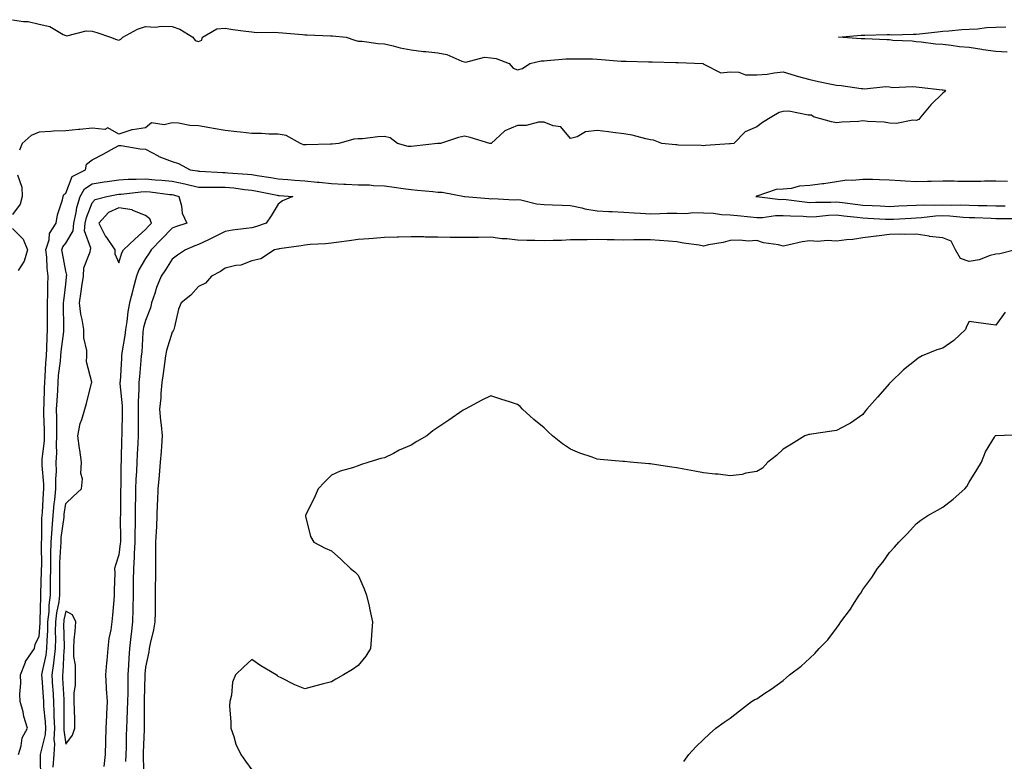
# Model space of a CAD drawing. Units: inches. Extents: x 889283 to 891923, y 7316378 to 7319018.
# Drawn here: x 890641 to 891011, y 7317109 to 7317388 of the extents above; entities that cross this region are included whole.
import ezdxf

# ---------------------------------------------------------------- set-up
doc = ezdxf.new("R2010")
doc.units = ezdxf.units.IN
doc.header["$MEASUREMENT"] = 0
doc.layers.add('Contour_88927316', color=7, linetype='Continuous', true_color=0xd627c5)

msp = doc.modelspace()

# ---------------------------------------------------------------- linework, layer by layer
at = {"layer": 'Contour_88927316'}
for points in [[(890638.05, 7317388.45, 3301), (890642.2, 7317387.77, 3301), (890643.91, 7317387.78, 3301), (890648.05, 7317386.74, 3301), (890652.01, 7317385.88, 3301), (890657.14, 7317382.83, 3301), (890658.05, 7317382.46, 3301), (890658.53, 7317382.4, 3301), (890665.71, 7317384.26, 3301), (890668.05, 7317384.12, 3301), (890669.73, 7317383.6, 3301), (890674.95, 7317381.92, 3301), (890677.11, 7317380.98, 3301), (890678.05, 7317380.78, 3301), (890678.85, 7317381.12, 3301), (890679.58, 7317381.92, 3301), (890685.06, 7317384.91, 3301), (890688.05, 7317385.86, 3301), (890691.82, 7317385.69, 3301), (890694.01, 7317385.96, 3301), (890698.05, 7317385.83, 3301), (890700.96, 7317384.83, 3301), (890705.94, 7317381.92, 3301), (890706.75, 7317380.62, 3301), (890708.05, 7317380.24, 3301), (890709.28, 7317380.69, 3301), (890709.49, 7317381.92, 3301), (890714.94, 7317385.03, 3301), (890718.05, 7317385.26, 3301), (890720.93, 7317384.8, 3301), (890725.78, 7317384.19, 3301), (890728.05, 7317383.85, 3301), (890729.8, 7317383.67, 3301), (890736.17, 7317383.8, 3301), (890738.05, 7317383.63, 3301), (890739.68, 7317383.56, 3301), (890747.14, 7317382.83, 3301), (890748.05, 7317382.78, 3301), (890748.9, 7317382.77, 3301), (890757.63, 7317382.34, 3301), (890758.05, 7317382.34, 3301), (890758.46, 7317382.33, 3301), (890763.56, 7317381.92, 3301), (890766.83, 7317380.7, 3301), (890768.05, 7317380.41, 3301), (890769.62, 7317380.35, 3301), (890775.63, 7317379.5, 3301), (890778.05, 7317379.42, 3301), (890781.29, 7317378.68, 3301), (890783.95, 7317377.82, 3301), (890788.05, 7317377.08, 3301), (890792.63, 7317376.5, 3301), (890793.51, 7317376.46, 3301), (890798.05, 7317375.97, 3301), (890801.46, 7317375.33, 3301), (890807.15, 7317372.82, 3301), (890808.05, 7317372.56, 3301), (890808.6, 7317372.47, 3301), (890815.66, 7317374.31, 3301), (890818.05, 7317374.12, 3301), (890820, 7317373.87, 3301), (890824.97, 7317371.92, 3301), (890826.38, 7317370.25, 3301), (890828.05, 7317369.56, 3301), (890829.89, 7317370.08, 3301), (890832.67, 7317371.92, 3301), (890836.96, 7317373.01, 3301), (890838.05, 7317373.01, 3301), (890839.2, 7317373.07, 3301), (890846.28, 7317373.69, 3301), (890848.05, 7317373.78, 3301), (890849.83, 7317373.7, 3301), (890856.28, 7317373.69, 3301), (890858.05, 7317373.61, 3301), (890859.63, 7317373.5, 3301), (890867.09, 7317372.88, 3301), (890868.05, 7317372.81, 3301), (890868.94, 7317372.8, 3301), (890877.35, 7317372.62, 3301), (890878.05, 7317372.61, 3301), (890878.75, 7317372.62, 3301), (890887.6, 7317372.37, 3301), (890888.05, 7317372.37, 3301), (890888.49, 7317372.35, 3301), (890897.83, 7317371.92, 3301), (890897.98, 7317371.85, 3301), (890898.05, 7317371.69, 3301), (890898.21, 7317371.76, 3301), (890904.61, 7317368.48, 3301), (890908.05, 7317368.8, 3301), (890911.29, 7317368.67, 3301), (890913.86, 7317367.73, 3301), (890918.05, 7317367.65, 3301), (890921.98, 7317367.99, 3301), (890924.61, 7317368.48, 3301), (890928.05, 7317368.83, 3301), (890932.49, 7317367.48, 3301), (890933.33, 7317367.19, 3301), (890938.05, 7317365.92, 3301), (890941.3, 7317365.17, 3301), (890945.6, 7317364.37, 3301), (890948.05, 7317363.84, 3301), (890949.87, 7317363.74, 3301), (890957.42, 7317362.55, 3301), (890958.05, 7317362.51, 3301), (890958.6, 7317362.47, 3301), (890966.67, 7317363.3, 3301), (890968.05, 7317363.23, 3301), (890969.1, 7317362.96, 3301), (890976.62, 7317363.35, 3301), (890978.05, 7317363.14, 3301), (890979.23, 7317363.1, 3301), (890987.89, 7317362.08, 3301), (890988.05, 7317362.08, 3301), (890988.19, 7317362.06, 3301), (890989.11, 7317361.92, 3301), (890988.72, 7317361.25, 3301), (890988.05, 7317360.87, 3301), (890983.53, 7317356.44, 3301), (890979.86, 7317351.92, 3301), (890979.03, 7317350.94, 3301), (890978.05, 7317350.55, 3301), (890976.81, 7317350.68, 3301), (890970.62, 7317349.35, 3301), (890968.05, 7317349.51, 3301), (890966.03, 7317349.9, 3301), (890959.86, 7317350.11, 3301), (890958.05, 7317350.38, 3301), (890956.32, 7317350.19, 3301), (890950.14, 7317349.84, 3301), (890948.05, 7317349.59, 3301), (890946.2, 7317350.07, 3301), (890939.39, 7317351.92, 3301), (890938.7, 7317352.56, 3301), (890938.05, 7317352.58, 3301), (890937.46, 7317352.51, 3301), (890930.12, 7317354, 3301), (890928.05, 7317353.87, 3301), (890926.46, 7317353.51, 3301), (890923.74, 7317351.92, 3301), (890920.23, 7317349.74, 3301), (890918.05, 7317348.15, 3301), (890913.67, 7317346.3, 3301), (890909.49, 7317341.92, 3301), (890908.25, 7317341.72, 3301), (890908.05, 7317341.73, 3301), (890907.82, 7317341.7, 3301), (890898.84, 7317341.13, 3301), (890898.05, 7317340.96, 3301), (890897.2, 7317341.08, 3301), (890888.69, 7317341.28, 3301), (890888.05, 7317341.35, 3301), (890887.45, 7317341.31, 3301), (890882.37, 7317341.92, 3301), (890879.26, 7317343.13, 3301), (890878.05, 7317343.31, 3301), (890876.35, 7317343.62, 3301), (890871.19, 7317345.06, 3301), (890868.05, 7317345.52, 3301), (890863.94, 7317346.03, 3301), (890862.33, 7317346.2, 3301), (890858.05, 7317346.75, 3301), (890853.68, 7317346.29, 3301), (890850.52, 7317344.39, 3301), (890848.05, 7317343.71, 3301), (890844.31, 7317348.18, 3301), (890841.44, 7317348.53, 3301), (890838.05, 7317349.92, 3301), (890835.98, 7317349.85, 3301), (890831.31, 7317348.66, 3301), (890828.05, 7317348.6, 3301), (890823.33, 7317346.64, 3301), (890818.14, 7317341.92, 3301), (890818.08, 7317341.89, 3301), (890818.05, 7317341.88, 3301), (890818.01, 7317341.89, 3301), (890817.66, 7317341.92, 3301), (890810.27, 7317344.14, 3301), (890808.05, 7317344.58, 3301), (890805.87, 7317344.1, 3301), (890799.13, 7317341.92, 3301), (890798.15, 7317341.82, 3301), (890798.05, 7317341.82, 3301), (890797.94, 7317341.81, 3301), (890789.13, 7317340.84, 3301), (890788.05, 7317340.69, 3301), (890786.88, 7317340.74, 3301), (890782.94, 7317341.92, 3301), (890780.09, 7317343.96, 3301), (890778.05, 7317344.52, 3301), (890775.54, 7317344.43, 3301), (890769.78, 7317343.65, 3301), (890768.05, 7317343.57, 3301), (890766.51, 7317343.46, 3301), (890760.83, 7317341.92, 3301), (890758.34, 7317341.64, 3301), (890758.05, 7317341.6, 3301), (890757.71, 7317341.58, 3301), (890748.58, 7317341.39, 3301), (890748.05, 7317341.36, 3301), (890747.53, 7317341.4, 3301), (890746.44, 7317341.92, 3301), (890741.03, 7317344.89, 3301), (890738.05, 7317345.41, 3301), (890734.53, 7317345.44, 3301), (890731.76, 7317345.64, 3301), (890728.05, 7317345.67, 3301), (890723.87, 7317346.1, 3301), (890722.38, 7317346.26, 3301), (890718.05, 7317346.71, 3301), (890713.62, 7317347.49, 3301), (890712.23, 7317347.74, 3301), (890708.05, 7317348.49, 3301), (890704.78, 7317348.65, 3301), (890700.44, 7317349.52, 3301), (890698.05, 7317349.69, 3301), (890695.08, 7317348.95, 3301), (890690.31, 7317349.66, 3301), (890688.05, 7317347.82, 3301), (890683.13, 7317347, 3301), (890682.95, 7317347.02, 3301), (890678.05, 7317345.39, 3301), (890673.85, 7317347.72, 3301), (890672.79, 7317347.17, 3301), (890668.05, 7317347.66, 3301), (890663.32, 7317347.19, 3301), (890662.85, 7317347.12, 3301), (890658.05, 7317346.68, 3301), (890653.5, 7317346.47, 3301), (890652.48, 7317346.35, 3301), (890648.05, 7317346.11, 3301), (890645.06, 7317344.91, 3301), (890641.68, 7317341.92, 3301), (890640.67, 7317339.3, 3301)], [(891012.34, 7317376.21, 3300), (891008.05, 7317376.48, 3300), (891003.27, 7317377.14, 3300), (891002.73, 7317377.24, 3300), (890998.05, 7317377.96, 3300), (890994.43, 7317378.3, 3300), (890991.21, 7317378.77, 3300), (890988.05, 7317379.09, 3300), (890985.34, 7317379.21, 3300), (890980, 7317379.97, 3300), (890978.05, 7317380.07, 3300), (890976.51, 7317380.38, 3300), (890969.29, 7317380.68, 3300), (890968.05, 7317380.87, 3300), (890967.06, 7317380.93, 3300), (890958.75, 7317381.22, 3300), (890958.05, 7317381.27, 3300), (890957.42, 7317381.29, 3300), (890948.86, 7317381.92, 3300), (890957.39, 7317382.58, 3300), (890958.05, 7317382.61, 3300), (890958.72, 7317382.59, 3300), (890967.1, 7317382.87, 3300), (890968.05, 7317382.84, 3300), (890968.94, 7317382.81, 3300), (890976.92, 7317383.05, 3300), (890978.05, 7317383.01, 3300), (890979.32, 7317383.19, 3300), (890986.12, 7317383.85, 3300), (890988.05, 7317384.16, 3300), (890990.38, 7317384.25, 3300), (890995.19, 7317384.78, 3300), (890998.05, 7317384.87, 3300), (891001.15, 7317385.03, 3300), (891004.49, 7317385.48, 3300), (891008.05, 7317385.62, 3300), (891011.85, 7317385.72, 3300)], [(890640.31, 7317111.92, 3301), (890641.32, 7317115.19, 3301), (890641.68, 7317118.29, 3301), (890643.71, 7317121.92, 3301), (890642.35, 7317126.22, 3301), (890641.99, 7317127.98, 3301), (890640.93, 7317131.92, 3301), (890640.77, 7317134.63, 3301), (890641.21, 7317138.76, 3301), (890641.07, 7317141.92, 3301), (890642.91, 7317146.78, 3301), (890642.96, 7317147.01, 3301), (890646.31, 7317151.92, 3301), (890646.53, 7317153.44, 3301), (890648.05, 7317156.36, 3301), (890648.41, 7317161.55, 3301), (890648.42, 7317161.92, 3301), (890648.46, 7317162.34, 3301), (890648.65, 7317171.32, 3301), (890648.72, 7317171.92, 3301), (890648.73, 7317172.59, 3301), (890648.99, 7317180.98, 3301), (890648.99, 7317181.92, 3301), (890649.02, 7317182.89, 3301), (890648.94, 7317191.03, 3301), (890648.97, 7317191.92, 3301), (890649.03, 7317192.9, 3301), (890649.08, 7317200.89, 3301), (890649.15, 7317201.92, 3301), (890649.27, 7317203.14, 3301), (890649.68, 7317210.29, 3301), (890649.84, 7317211.92, 3301), (890649.83, 7317213.7, 3301), (890649.2, 7317220.77, 3301), (890649.19, 7317221.92, 3301), (890649.24, 7317223.11, 3301), (890650.03, 7317229.94, 3301), (890650.11, 7317231.92, 3301), (890650.08, 7317233.95, 3301), (890649.84, 7317240.13, 3301), (890649.81, 7317241.92, 3301), (890649.9, 7317243.77, 3301), (890650.08, 7317249.89, 3301), (890650.18, 7317251.92, 3301), (890650.37, 7317254.24, 3301), (890650.58, 7317259.39, 3301), (890650.8, 7317261.92, 3301), (890650.99, 7317264.86, 3301), (890651.03, 7317268.94, 3301), (890651.25, 7317271.92, 3301), (890651.22, 7317275.09, 3301), (890651.21, 7317278.76, 3301), (890651.18, 7317281.92, 3301), (890651.35, 7317285.22, 3301), (890651.3, 7317288.67, 3301), (890651.49, 7317291.92, 3301), (890651.11, 7317294.98, 3301), (890650.91, 7317299.06, 3301), (890650.6, 7317301.92, 3301), (890651.76, 7317305.63, 3301), (890651.92, 7317308.05, 3301), (890654.5, 7317311.92, 3301), (890654.98, 7317314.99, 3301), (890656.86, 7317320.73, 3301), (890657.11, 7317321.92, 3301), (890657.28, 7317322.7, 3301), (890658.05, 7317323.16, 3301), (890660.48, 7317329.49, 3301), (890665.46, 7317331.92, 3301), (890665.85, 7317334.13, 3301), (890668.05, 7317335.69, 3301), (890672.14, 7317337.83, 3301), (890676.38, 7317340.26, 3301), (890678.05, 7317341.18, 3301), (890678.86, 7317341.11, 3301), (890686.02, 7317339.88, 3301), (890688.05, 7317339.73, 3301), (890692.79, 7317337.18, 3301), (890693.11, 7317336.98, 3301), (890698.05, 7317335.05, 3301), (890700.51, 7317334.38, 3301), (890704.92, 7317331.92, 3301), (890707.67, 7317331.54, 3301), (890708.05, 7317331.45, 3301), (890708.52, 7317331.45, 3301), (890717.14, 7317331.01, 3301), (890718.05, 7317330.99, 3301), (890719.08, 7317330.89, 3301), (890726.5, 7317330.37, 3301), (890728.05, 7317330.21, 3301), (890730.12, 7317329.85, 3301), (890735.26, 7317329.13, 3301), (890738.05, 7317328.62, 3301), (890741.63, 7317328.34, 3301), (890744.26, 7317328.13, 3301), (890748.05, 7317327.84, 3301), (890752.61, 7317327.35, 3301), (890753.44, 7317327.31, 3301), (890758.05, 7317326.76, 3301), (890762.7, 7317326.57, 3301), (890763.41, 7317326.56, 3301), (890768.05, 7317326.37, 3301), (890772.39, 7317326.26, 3301), (890773.89, 7317326.08, 3301), (890778.05, 7317325.94, 3301), (890781.59, 7317325.46, 3301), (890785.01, 7317324.96, 3301), (890788.05, 7317324.54, 3301), (890790.4, 7317324.27, 3301), (890796.15, 7317323.82, 3301), (890798.05, 7317323.62, 3301), (890799.67, 7317323.54, 3301), (890808.06, 7317321.93, 3301), (890808.27, 7317321.92, 3301), (890817.26, 7317321.13, 3301), (890818.05, 7317321.09, 3301), (890818.78, 7317321.19, 3301), (890826.77, 7317320.64, 3301), (890828.05, 7317320.77, 3301), (890829.32, 7317320.65, 3301), (890835.26, 7317319.14, 3301), (890838.05, 7317318.95, 3301), (890841.17, 7317318.8, 3301), (890844.83, 7317318.71, 3301), (890848.05, 7317318.54, 3301), (890852.31, 7317317.66, 3301), (890853.43, 7317317.3, 3301), (890858.05, 7317316.58, 3301), (890862.46, 7317316.33, 3301), (890863.65, 7317316.31, 3301), (890868.05, 7317316.09, 3301), (890871.94, 7317315.81, 3301), (890874.27, 7317315.7, 3301), (890878.05, 7317315.45, 3301), (890881.63, 7317315.5, 3301), (890884.35, 7317315.63, 3301), (890888.05, 7317315.67, 3301), (890891.7, 7317315.57, 3301), (890894.08, 7317315.89, 3301), (890898.05, 7317315.81, 3301), (890901.81, 7317315.68, 3301), (890904.82, 7317315.15, 3301), (890908.05, 7317315, 3301), (890910.86, 7317314.73, 3301), (890915.73, 7317314.24, 3301), (890918.05, 7317314.02, 3301), (890920.19, 7317314.05, 3301), (890925.18, 7317314.79, 3301), (890928.05, 7317314.83, 3301), (890930.73, 7317314.6, 3301), (890935.49, 7317314.48, 3301), (890938.05, 7317314.29, 3301), (890940.55, 7317314.42, 3301), (890945.09, 7317314.88, 3301), (890948.05, 7317315.03, 3301), (890950.82, 7317314.69, 3301), (890955.82, 7317314.15, 3301), (890958.05, 7317313.89, 3301), (890959.93, 7317313.8, 3301), (890966.53, 7317313.44, 3301), (890968.05, 7317313.37, 3301), (890969.57, 7317313.44, 3301), (890976.17, 7317313.8, 3301), (890978.05, 7317313.89, 3301), (890980.12, 7317313.99, 3301), (890985.34, 7317314.63, 3301), (890988.05, 7317314.74, 3301), (890990.76, 7317314.63, 3301), (890995.78, 7317314.19, 3301), (890998.05, 7317314.09, 3301), (891000.16, 7317314.03, 3301), (891006.24, 7317313.73, 3301), (891008.05, 7317313.68, 3301), (891009.84, 7317313.71, 3301), (891016.29, 7317313.67, 3301)], [(890639.86, 7317330.11, 3301), (890641.56, 7317325.44, 3301), (890641.63, 7317321.92, 3301), (890640.91, 7317319.06, 3301), (890638.05, 7317315.16, 3301)], [(890648.64, 7317102.51, 3302), (890648.58, 7317111.38, 3302), (890648.62, 7317111.92, 3302), (890648.66, 7317112.53, 3302), (890650.41, 7317119.56, 3302), (890650.52, 7317121.92, 3302), (890650.42, 7317124.29, 3302), (890649.87, 7317130.1, 3302), (890649.79, 7317131.92, 3302), (890649.69, 7317133.56, 3302), (890649.17, 7317140.8, 3302), (890649.1, 7317141.92, 3302), (890649.28, 7317143.15, 3302), (890650.64, 7317149.33, 3302), (890650.96, 7317151.92, 3302), (890651.04, 7317154.91, 3302), (890651.3, 7317158.67, 3302), (890651.38, 7317161.92, 3302), (890651.76, 7317165.64, 3302), (890651.81, 7317168.16, 3302), (890652.29, 7317171.92, 3302), (890652.32, 7317176.19, 3302), (890652.36, 7317177.6, 3302), (890652.4, 7317181.92, 3302), (890652.51, 7317186.38, 3302), (890652.5, 7317187.47, 3302), (890652.62, 7317191.92, 3302), (890652.94, 7317196.81, 3302), (890652.94, 7317197.03, 3302), (890653.31, 7317201.92, 3302), (890653.71, 7317206.26, 3302), (890653.93, 7317207.79, 3302), (890654.35, 7317211.92, 3302), (890654.32, 7317215.65, 3302), (890654.53, 7317218.4, 3302), (890654.51, 7317221.92, 3302), (890654.66, 7317225.31, 3302), (890654.56, 7317228.43, 3302), (890654.7, 7317231.92, 3302), (890654.65, 7317235.32, 3302), (890654.66, 7317238.53, 3302), (890654.61, 7317241.92, 3302), (890654.77, 7317245.2, 3302), (890655.03, 7317248.89, 3302), (890655.18, 7317251.92, 3302), (890655.39, 7317254.58, 3302), (890656.07, 7317259.94, 3302), (890656.24, 7317261.92, 3302), (890656.35, 7317263.62, 3302), (890657.29, 7317271.15, 3302), (890657.34, 7317271.92, 3302), (890657.33, 7317272.63, 3302), (890657.25, 7317281.12, 3302), (890657.25, 7317281.92, 3302), (890657.29, 7317282.69, 3302), (890658.05, 7317288.98, 3302), (890658.36, 7317291.62, 3302), (890658.4, 7317291.92, 3302), (890658.42, 7317292.29, 3302), (890658.05, 7317293.83, 3302), (890656.78, 7317300.65, 3302), (890656.64, 7317301.92, 3302), (890656.98, 7317302.99, 3302), (890658.05, 7317304.36, 3302), (890660.9, 7317309.07, 3302), (890661.14, 7317311.92, 3302), (890662.01, 7317315.88, 3302), (890662.21, 7317317.76, 3302), (890663.44, 7317321.92, 3302), (890665.17, 7317324.8, 3302), (890668.05, 7317326.75, 3302), (890672.52, 7317327.45, 3302), (890673.69, 7317327.56, 3302), (890678.05, 7317328.18, 3302), (890681.56, 7317328.41, 3302), (890684.54, 7317328.41, 3302), (890688.05, 7317328.61, 3302), (890691.7, 7317328.26, 3302), (890694.22, 7317328.09, 3302), (890698.05, 7317327.71, 3302), (890702.87, 7317326.74, 3302), (890703.38, 7317326.59, 3302), (890708.05, 7317325.49, 3302), (890711.57, 7317325.44, 3302), (890714.47, 7317325.5, 3302), (890718.05, 7317325.45, 3302), (890721.27, 7317325.14, 3302), (890725.36, 7317324.62, 3302), (890728.05, 7317324.34, 3302), (890730.11, 7317323.99, 3302), (890737.58, 7317322.39, 3302), (890738.05, 7317322.31, 3302), (890738.41, 7317322.28, 3302), (890743.51, 7317321.92, 3302), (890739.61, 7317320.35, 3302), (890738.05, 7317319.06, 3302), (890735.31, 7317314.66, 3302), (890733.5, 7317311.92, 3302), (890729.45, 7317310.52, 3302), (890728.05, 7317310.2, 3302), (890726, 7317309.87, 3302), (890720.75, 7317309.22, 3302), (890718.05, 7317308.76, 3302), (890713.53, 7317306.44, 3302), (890711.79, 7317305.67, 3302), (890708.05, 7317303.91, 3302), (890706.59, 7317303.38, 3302), (890703.08, 7317301.92, 3302), (890700.09, 7317299.88, 3302), (890698.05, 7317298.36, 3302), (890695.61, 7317294.36, 3302), (890693.99, 7317291.92, 3302), (890692.25, 7317287.72, 3302), (890691.61, 7317285.47, 3302), (890690.38, 7317281.92, 3302), (890689.96, 7317280.01, 3302), (890688.05, 7317275.25, 3302), (890687.3, 7317272.67, 3302), (890687.17, 7317271.92, 3302), (890687.07, 7317270.93, 3302), (890686.66, 7317263.31, 3302), (890686.5, 7317261.92, 3302), (890686.36, 7317260.23, 3302), (890685.75, 7317254.22, 3302), (890685.57, 7317251.92, 3302), (890685.61, 7317249.48, 3302), (890685.28, 7317244.69, 3302), (890685.32, 7317241.92, 3302), (890685.3, 7317239.17, 3302), (890685.34, 7317234.63, 3302), (890685.32, 7317231.92, 3302), (890685.2, 7317229.07, 3302), (890684.97, 7317225.01, 3302), (890684.84, 7317221.92, 3302), (890684.7, 7317218.57, 3302), (890684.48, 7317215.49, 3302), (890684.33, 7317211.92, 3302), (890684.28, 7317208.15, 3302), (890684.23, 7317205.73, 3302), (890684.18, 7317201.92, 3302), (890684.13, 7317198, 3302), (890684.08, 7317195.89, 3302), (890684.03, 7317191.92, 3302), (890683.79, 7317187.66, 3302), (890683.8, 7317186.17, 3302), (890683.53, 7317181.92, 3302), (890683.49, 7317177.36, 3302), (890683.49, 7317176.48, 3302), (890683.45, 7317171.92, 3302), (890683.34, 7317167.21, 3302), (890683.34, 7317166.64, 3302), (890683.22, 7317161.92, 3302), (890682.68, 7317157.29, 3302), (890682.56, 7317156.43, 3302), (890682.01, 7317151.92, 3302), (890681.78, 7317148.19, 3302), (890681.69, 7317145.56, 3302), (890681.47, 7317141.92, 3302), (890681.41, 7317138.56, 3302), (890681.36, 7317135.23, 3302), (890681.3, 7317131.92, 3302), (890681.21, 7317128.76, 3302), (890680.99, 7317124.85, 3302), (890680.9, 7317121.92, 3302), (890680.83, 7317119.14, 3302), (890680.77, 7317114.64, 3302), (890680.71, 7317111.92, 3302), (890680.6, 7317109.37, 3302)], [(891012.4, 7317327.57, 3300), (891008.05, 7317327.73, 3300), (891003.78, 7317327.65, 3300), (891002.36, 7317327.61, 3300), (890998.05, 7317327.53, 3300), (890993.74, 7317327.6, 3300), (890992.33, 7317327.64, 3300), (890988.05, 7317327.73, 3300), (890983.73, 7317327.6, 3300), (890982.37, 7317327.6, 3300), (890978.05, 7317327.47, 3300), (890973.88, 7317327.75, 3300), (890972.12, 7317327.85, 3300), (890968.05, 7317328.12, 3300), (890964.27, 7317328.14, 3300), (890961.62, 7317328.35, 3300), (890958.05, 7317328.37, 3300), (890954.06, 7317327.93, 3300), (890951.93, 7317328.04, 3300), (890948.05, 7317327.43, 3300), (890943.31, 7317326.66, 3300), (890942.79, 7317326.66, 3300), (890938.05, 7317326.09, 3300), (890934.14, 7317325.84, 3300), (890931.07, 7317324.94, 3300), (890928.05, 7317324.64, 3300), (890925.4, 7317324.57, 3300), (890918.16, 7317322.03, 3300), (890918.05, 7317322.02, 3300), (890917.94, 7317322.03, 3300), (890917.75, 7317321.92, 3300), (890918.03, 7317321.9, 3300), (890918.05, 7317321.89, 3300), (890918.08, 7317321.9, 3300), (890926.99, 7317320.86, 3300), (890928.05, 7317320.87, 3300), (890929.19, 7317320.78, 3300), (890935.99, 7317319.86, 3300), (890938.05, 7317319.71, 3300), (890940.15, 7317319.82, 3300), (890945.96, 7317319.84, 3300), (890948.05, 7317319.94, 3300), (890950.31, 7317319.66, 3300), (890955.13, 7317319.01, 3300), (890958.05, 7317318.65, 3300), (890961.47, 7317318.5, 3300), (890964.51, 7317318.38, 3300), (890968.05, 7317318.22, 3300), (890971.58, 7317318.39, 3300), (890974.66, 7317318.53, 3300), (890978.05, 7317318.69, 3300), (890981.13, 7317318.84, 3300), (890984.85, 7317318.72, 3300), (890988.05, 7317318.85, 3300), (890991.24, 7317318.73, 3300), (890994.88, 7317318.75, 3300), (890998.05, 7317318.61, 3300), (891001.45, 7317318.52, 3300), (891004.63, 7317318.5, 3300), (891008.05, 7317318.4, 3300), (891011.51, 7317318.45, 3300)], [(890653.37, 7317107.24, 3303), (890653.67, 7317111.92, 3303), (890653.95, 7317116.02, 3303), (890653.73, 7317117.6, 3303), (890653.92, 7317121.92, 3303), (890653.75, 7317126.22, 3303), (890653.76, 7317127.63, 3303), (890653.57, 7317131.92, 3303), (890653.27, 7317136.7, 3303), (890653.25, 7317137.13, 3303), (890652.95, 7317141.92, 3303), (890653.61, 7317146.36, 3303), (890653.66, 7317147.53, 3303), (890654.2, 7317151.92, 3303), (890654.3, 7317155.67, 3303), (890654.24, 7317158.11, 3303), (890654.33, 7317161.92, 3303), (890654.68, 7317165.29, 3303), (890655.54, 7317169.41, 3303), (890655.86, 7317171.92, 3303), (890655.87, 7317174.1, 3303), (890655.78, 7317179.65, 3303), (890655.79, 7317181.92, 3303), (890655.85, 7317184.12, 3303), (890656.23, 7317190.1, 3303), (890656.28, 7317191.92, 3303), (890656.39, 7317193.58, 3303), (890657.42, 7317201.29, 3303), (890657.46, 7317201.92, 3303), (890657.51, 7317202.46, 3303), (890658.05, 7317206.36, 3303), (890660.89, 7317209.08, 3303), (890664.02, 7317211.92, 3303), (890664.31, 7317215.66, 3303), (890663.79, 7317217.66, 3303), (890663.97, 7317221.92, 3303), (890663.32, 7317226.65, 3303), (890663.25, 7317227.12, 3303), (890662.62, 7317231.92, 3303), (890663.47, 7317236.5, 3303), (890664.1, 7317237.97, 3303), (890665.21, 7317241.92, 3303), (890665.88, 7317244.08, 3303), (890667.77, 7317251.65, 3303), (890667.85, 7317251.92, 3303), (890667.87, 7317252.1, 3303), (890665.89, 7317259.76, 3303), (890665.99, 7317261.92, 3303), (890665.96, 7317264.01, 3303), (890664.89, 7317268.77, 3303), (890664.86, 7317271.92, 3303), (890664.27, 7317275.7, 3303), (890663.76, 7317277.63, 3303), (890663.24, 7317281.92, 3303), (890663.83, 7317286.14, 3303), (890664.15, 7317288.02, 3303), (890664.73, 7317291.92, 3303), (890664.91, 7317295.06, 3303), (890667.27, 7317301.14, 3303), (890667.35, 7317301.92, 3303), (890667.49, 7317302.48, 3303), (890665.16, 7317309.02, 3303), (890665.4, 7317311.92, 3303), (890665.88, 7317314.09, 3303), (890668.05, 7317319.58, 3303), (890669.13, 7317320.84, 3303), (890673.52, 7317321.92, 3303), (890677.3, 7317322.67, 3303), (890678.05, 7317322.77, 3303), (890678.96, 7317322.83, 3303), (890686.27, 7317323.7, 3303), (890688.05, 7317323.8, 3303), (890689.77, 7317323.64, 3303), (890697.28, 7317322.69, 3303), (890698.05, 7317322.62, 3303), (890698.63, 7317322.5, 3303), (890700.59, 7317321.92, 3303), (890701.57, 7317318.4, 3303), (890701.86, 7317315.72, 3303), (890703.57, 7317311.92, 3303), (890699.41, 7317310.56, 3303), (890698.05, 7317310.03, 3303), (890694.13, 7317305.84, 3303), (890690.23, 7317301.92, 3303), (890689.4, 7317300.57, 3303), (890688.05, 7317298.57, 3303), (890685.58, 7317294.39, 3303), (890684.63, 7317291.92, 3303), (890683.49, 7317287.36, 3303), (890683.32, 7317286.65, 3303), (890682.11, 7317281.92, 3303), (890681.39, 7317278.58, 3303), (890681.04, 7317274.91, 3303), (890680.51, 7317271.92, 3303), (890680.28, 7317269.69, 3303), (890679.18, 7317263.05, 3303), (890679.05, 7317261.92, 3303), (890678.98, 7317261, 3303), (890678.49, 7317252.35, 3303), (890678.45, 7317251.92, 3303), (890678.46, 7317251.51, 3303), (890679.3, 7317243.17, 3303), (890679.31, 7317241.92, 3303), (890679.31, 7317240.67, 3303), (890679.13, 7317233, 3303), (890679.12, 7317231.92, 3303), (890679.08, 7317230.88, 3303), (890678.9, 7317222.77, 3303), (890678.87, 7317221.92, 3303), (890678.83, 7317221.13, 3303), (890678.73, 7317212.6, 3303), (890678.7, 7317211.92, 3303), (890678.7, 7317211.28, 3303), (890678.61, 7317202.48, 3303), (890678.6, 7317201.92, 3303), (890678.59, 7317201.38, 3303), (890678.61, 7317192.48, 3303), (890678.61, 7317191.92, 3303), (890678.58, 7317191.39, 3303), (890678.05, 7317187.09, 3303), (890676.75, 7317183.22, 3303), (890676.45, 7317181.92, 3303), (890676.47, 7317180.34, 3303), (890676.3, 7317173.67, 3303), (890676.32, 7317171.92, 3303), (890676.17, 7317170.04, 3303), (890675.61, 7317164.36, 3303), (890675.43, 7317161.92, 3303), (890675.04, 7317158.91, 3303), (890674.29, 7317155.68, 3303), (890673.91, 7317151.92, 3303), (890673.49, 7317147.36, 3303), (890673.45, 7317146.52, 3303), (890672.98, 7317141.92, 3303), (890673.32, 7317137.19, 3303), (890673.31, 7317136.66, 3303), (890673.59, 7317131.92, 3303), (890673.4, 7317127.27, 3303), (890673.35, 7317126.62, 3303), (890673.17, 7317121.92, 3303), (890673.02, 7317116.95, 3303), (890673.02, 7317116.89, 3303), (890672.87, 7317111.92, 3303), (890672.45, 7317107.52, 3303)], [(890638.05, 7317309.85, 3301), (890642.06, 7317305.93, 3301), (890643.65, 7317301.92, 3301), (890642.4, 7317297.57, 3301), (890640.2, 7317294.07, 3301)], [(891015.38, 7317301.92, 3301), (891009.59, 7317300.38, 3301), (891008.05, 7317300.29, 3301), (891005.86, 7317299.72, 3301), (891001.82, 7317298.15, 3301), (890998.05, 7317297.47, 3301), (890994.74, 7317298.61, 3301), (890992.87, 7317301.92, 3301), (890991.28, 7317305.15, 3301), (890988.05, 7317306.37, 3301), (890983.07, 7317306.94, 3301), (890983.01, 7317306.96, 3301), (890978.05, 7317307.7, 3301), (890973.7, 7317307.57, 3301), (890972.2, 7317307.77, 3301), (890968.05, 7317307.61, 3301), (890963.14, 7317307.01, 3301), (890962.98, 7317306.99, 3301), (890958.05, 7317306.43, 3301), (890954.2, 7317305.77, 3301), (890951.8, 7317305.67, 3301), (890948.05, 7317305.15, 3301), (890944.61, 7317305.36, 3301), (890941.11, 7317304.98, 3301), (890938.05, 7317305.25, 3301), (890935.14, 7317304.84, 3301), (890929.71, 7317303.58, 3301), (890928.05, 7317303.3, 3301), (890926.21, 7317303.76, 3301), (890920.59, 7317304.46, 3301), (890918.05, 7317305.33, 3301), (890914.86, 7317305.11, 3301), (890911.69, 7317305.56, 3301), (890908.05, 7317305.4, 3301), (890905.39, 7317304.59, 3301), (890899.87, 7317303.74, 3301), (890898.05, 7317303.3, 3301), (890896.36, 7317303.61, 3301), (890890.48, 7317304.35, 3301), (890888.05, 7317304.88, 3301), (890884.83, 7317305.14, 3301), (890881.53, 7317305.4, 3301), (890878.05, 7317305.68, 3301), (890874.39, 7317305.58, 3301), (890871.77, 7317305.64, 3301), (890868.05, 7317305.54, 3301), (890864.39, 7317305.58, 3301), (890861.82, 7317305.68, 3301), (890858.05, 7317305.73, 3301), (890854.32, 7317305.65, 3301), (890851.77, 7317305.65, 3301), (890848.05, 7317305.57, 3301), (890844.55, 7317305.42, 3301), (890841.52, 7317305.39, 3301), (890838.05, 7317305.25, 3301), (890834.58, 7317305.39, 3301), (890831.5, 7317305.37, 3301), (890828.05, 7317305.52, 3301), (890823.99, 7317305.98, 3301), (890822.19, 7317306.06, 3301), (890818.05, 7317306.6, 3301), (890813.41, 7317306.56, 3301), (890812.69, 7317306.56, 3301), (890808.05, 7317306.51, 3301), (890803.42, 7317306.55, 3301), (890802.68, 7317306.55, 3301), (890798.05, 7317306.59, 3301), (890793.29, 7317306.68, 3301), (890792.86, 7317306.73, 3301), (890788.05, 7317306.8, 3301), (890783.31, 7317306.66, 3301), (890782.74, 7317306.61, 3301), (890778.05, 7317306.45, 3301), (890773.79, 7317306.18, 3301), (890772.13, 7317306, 3301), (890768.05, 7317305.71, 3301), (890764.71, 7317305.26, 3301), (890760.87, 7317304.74, 3301), (890758.05, 7317304.36, 3301), (890755.83, 7317304.14, 3301), (890749.99, 7317303.86, 3301), (890748.05, 7317303.68, 3301), (890746.63, 7317303.34, 3301), (890738.34, 7317302.2, 3301), (890738.05, 7317302.15, 3301), (890737.87, 7317302.1, 3301), (890736.66, 7317301.92, 3301), (890731.45, 7317298.52, 3301), (890728.05, 7317297.75, 3301), (890723.89, 7317296.09, 3301), (890722.12, 7317296, 3301), (890718.05, 7317295.02, 3301), (890716.3, 7317293.67, 3301), (890712.91, 7317291.92, 3301), (890710.61, 7317289.36, 3301), (890708.05, 7317288.12, 3301), (890705.11, 7317284.86, 3301), (890701.55, 7317281.92, 3301), (890700.48, 7317279.49, 3301), (890698.99, 7317272.86, 3301), (890698.68, 7317271.92, 3301), (890698.53, 7317271.44, 3301), (890698.05, 7317270.86, 3301), (890695.96, 7317264.01, 3301), (890695.6, 7317261.92, 3301), (890695.22, 7317259.09, 3301), (890694.7, 7317255.27, 3301), (890694.25, 7317251.92, 3301), (890693.89, 7317247.76, 3301), (890693.78, 7317246.19, 3301), (890693.4, 7317241.92, 3301), (890693.75, 7317237.62, 3301), (890694.02, 7317235.95, 3301), (890694.4, 7317231.92, 3301), (890694.07, 7317227.95, 3301), (890693.96, 7317226.01, 3301), (890693.61, 7317221.92, 3301), (890693.16, 7317217.03, 3301), (890693.15, 7317216.82, 3301), (890692.65, 7317211.92, 3301), (890692.53, 7317207.44, 3301), (890692.48, 7317206.34, 3301), (890692.35, 7317201.92, 3301), (890692.18, 7317197.79, 3301), (890692.05, 7317195.92, 3301), (890691.88, 7317191.92, 3301), (890691.84, 7317188.13, 3301), (890691.87, 7317185.74, 3301), (890691.84, 7317181.92, 3301), (890691.79, 7317178.18, 3301), (890691.76, 7317175.63, 3301), (890691.71, 7317171.92, 3301), (890691.67, 7317168.3, 3301), (890691.65, 7317165.52, 3301), (890691.61, 7317161.92, 3301), (890691.03, 7317158.94, 3301), (890689.87, 7317153.74, 3301), (890689.5, 7317151.92, 3301), (890689.34, 7317150.63, 3301), (890688.05, 7317144.83, 3301), (890687.81, 7317142.16, 3301), (890687.8, 7317141.92, 3301), (890687.79, 7317141.66, 3301), (890687.61, 7317132.36, 3301), (890687.6, 7317131.92, 3301), (890687.59, 7317131.46, 3301), (890687.56, 7317122.41, 3301), (890687.54, 7317121.92, 3301), (890687.53, 7317121.4, 3301), (890687.22, 7317112.75, 3301), (890687.21, 7317111.92, 3301), (890687.17, 7317111.04, 3301), (890687.42, 7317102.55, 3301)], [(891011.55, 7317278.42, 3300), (891008.05, 7317273.53, 3300), (891006.18, 7317273.79, 3300), (891000.6, 7317274.47, 3300), (890998.05, 7317274.84, 3300), (890996.96, 7317273.01, 3300), (890996.64, 7317271.92, 3300), (890992.25, 7317267.72, 3300), (890988.05, 7317264.9, 3300), (890985.78, 7317264.2, 3300), (890980.28, 7317261.92, 3300), (890978.86, 7317261.11, 3300), (890978.05, 7317260.48, 3300), (890973.32, 7317256.65, 3300), (890968.37, 7317251.92, 3300), (890968.2, 7317251.77, 3300), (890968.05, 7317251.56, 3300), (890963.54, 7317246.44, 3300), (890959.52, 7317241.92, 3300), (890958.87, 7317241.1, 3300), (890958.05, 7317239.89, 3300), (890953.3, 7317236.67, 3300), (890952.33, 7317236.2, 3300), (890948.05, 7317233.9, 3300), (890946.28, 7317233.69, 3300), (890938.63, 7317232.5, 3300), (890938.05, 7317232.42, 3300), (890937.65, 7317232.32, 3300), (890936.2, 7317231.92, 3300), (890931.17, 7317228.8, 3300), (890928.05, 7317226.84, 3300), (890925.55, 7317224.42, 3300), (890922.2, 7317221.92, 3300), (890920.29, 7317219.68, 3300), (890918.05, 7317218.52, 3300), (890913.93, 7317217.8, 3300), (890912.58, 7317217.38, 3300), (890908.05, 7317216.82, 3300), (890903.58, 7317217.45, 3300), (890902.49, 7317217.48, 3300), (890898.05, 7317217.98, 3300), (890894.76, 7317218.62, 3300), (890890.64, 7317219.33, 3300), (890888.05, 7317219.81, 3300), (890886.17, 7317220.05, 3300), (890878.77, 7317221.2, 3300), (890878.05, 7317221.3, 3300), (890877.44, 7317221.31, 3300), (890870.44, 7317221.92, 3300), (890868.3, 7317222.17, 3300), (890868.05, 7317222.22, 3300), (890867.7, 7317222.27, 3300), (890859.1, 7317222.97, 3300), (890858.05, 7317223.13, 3300), (890856.12, 7317223.85, 3300), (890851.47, 7317225.34, 3300), (890848.05, 7317226.81, 3300), (890844.98, 7317228.85, 3300), (890841.19, 7317231.92, 3300), (890839.53, 7317233.4, 3300), (890838.05, 7317234.83, 3300), (890834.19, 7317238.06, 3300), (890829.97, 7317241.92, 3300), (890828.99, 7317242.86, 3300), (890828.05, 7317243.68, 3300), (890825.44, 7317244.53, 3300), (890821.77, 7317245.64, 3300), (890818.05, 7317246.92, 3300), (890814.61, 7317245.36, 3300), (890808.34, 7317241.92, 3300), (890808.15, 7317241.82, 3300), (890808.05, 7317241.78, 3300), (890807.62, 7317241.49, 3300), (890802.17, 7317237.8, 3300), (890798.05, 7317235.04, 3300), (890796.2, 7317233.77, 3300), (890793.98, 7317231.92, 3300), (890790.17, 7317229.8, 3300), (890788.05, 7317228.32, 3300), (890783.51, 7317226.46, 3300), (890781.38, 7317225.26, 3300), (890778.05, 7317223.56, 3300), (890776.64, 7317223.33, 3300), (890772.05, 7317221.92, 3300), (890768.95, 7317221.02, 3300), (890768.05, 7317220.58, 3300), (890765.98, 7317219.85, 3300), (890761.35, 7317218.62, 3300), (890758.05, 7317217.1, 3300), (890755.48, 7317214.49, 3300), (890752.98, 7317211.92, 3300), (890751.57, 7317208.4, 3300), (890748.37, 7317202.24, 3300), (890748.22, 7317201.92, 3300), (890748.32, 7317201.65, 3300), (890750.18, 7317194.05, 3300), (890751.38, 7317191.92, 3300), (890755.69, 7317189.56, 3300), (890758.05, 7317188.57, 3300), (890761.6, 7317185.47, 3300), (890765.15, 7317181.92, 3300), (890766.79, 7317180.66, 3300), (890768.05, 7317179.46, 3300), (890770.4, 7317174.26, 3300), (890771.25, 7317171.92, 3300), (890772.21, 7317167.76, 3300), (890772.51, 7317166.38, 3300), (890773.53, 7317161.92, 3300), (890773.16, 7317157.03, 3300), (890773.17, 7317156.8, 3300), (890772.73, 7317151.92, 3300), (890771.01, 7317148.96, 3300), (890768.05, 7317145.48, 3300), (890766, 7317143.97, 3300), (890762.58, 7317141.92, 3300), (890759.69, 7317140.28, 3300), (890758.05, 7317139.28, 3300), (890754.51, 7317138.38, 3300), (890752.11, 7317137.87, 3300), (890748.05, 7317136.66, 3300), (890744.32, 7317138.19, 3300), (890739.11, 7317140.86, 3300), (890738.05, 7317141.37, 3300), (890737.68, 7317141.54, 3300), (890737.18, 7317141.92, 3300), (890731.45, 7317145.32, 3300), (890728.05, 7317147.73, 3300), (890725.02, 7317144.95, 3300), (890721.97, 7317141.92, 3300), (890720.83, 7317139.14, 3300), (890720.42, 7317134.29, 3300), (890719.81, 7317131.92, 3300), (890719.72, 7317130.26, 3300), (890720.24, 7317124.12, 3300), (890720.14, 7317121.92, 3300), (890721.27, 7317118.7, 3300), (890722, 7317115.87, 3300), (890723.91, 7317111.92, 3300), (890725.65, 7317109.52, 3300), (890728.05, 7317106.16, 3300)], [(890890.6, 7317109.37, 3299), (890892.55, 7317111.92, 3299), (890895.15, 7317114.82, 3299), (890898.05, 7317117.58, 3299), (890900.24, 7317119.72, 3299), (890902.66, 7317121.92, 3299), (890905.78, 7317124.19, 3299), (890908.05, 7317125.7, 3299), (890911.55, 7317128.42, 3299), (890916.12, 7317131.92, 3299), (890917.36, 7317132.61, 3299), (890918.05, 7317132.98, 3299), (890921.16, 7317135.04, 3299), (890923.46, 7317136.51, 3299), (890928.05, 7317139.82, 3299), (890929.2, 7317140.77, 3299), (890930.39, 7317141.92, 3299), (890934.75, 7317145.22, 3299), (890938.05, 7317148.22, 3299), (890939.93, 7317150.04, 3299), (890941.51, 7317151.92, 3299), (890944.79, 7317155.18, 3299), (890948.05, 7317159.56, 3299), (890949.09, 7317160.88, 3299), (890949.74, 7317161.92, 3299), (890953.36, 7317166.61, 3299), (890954.25, 7317168.12, 3299), (890956.62, 7317171.92, 3299), (890957.24, 7317172.73, 3299), (890958.05, 7317174.11, 3299), (890961.4, 7317178.58, 3299), (890963.5, 7317181.92, 3299), (890965.57, 7317184.4, 3299), (890968.05, 7317188, 3299), (890969.95, 7317190.02, 3299), (890971.59, 7317191.92, 3299), (890974.83, 7317195.14, 3299), (890978.05, 7317198.74, 3299), (890979.84, 7317200.13, 3299), (890982.42, 7317201.92, 3299), (890986.08, 7317203.88, 3299), (890988.05, 7317205.09, 3299), (890991.95, 7317208.02, 3299), (890996.32, 7317211.92, 3299), (890997.1, 7317212.87, 3299), (890998.05, 7317214.45, 3299), (891000.92, 7317219.05, 3299), (891002.69, 7317221.92, 3299), (891004.16, 7317225.81, 3299), (891007.49, 7317231.36, 3299), (891007.78, 7317231.92, 3299), (891007.95, 7317232.02, 3299), (891008.05, 7317232.04, 3299), (891008.18, 7317232.05, 3299), (891017.61, 7317232.36, 3299)]]:
    msp.add_polyline3d(points, dxfattribs=at)
for points in [[(890678.05, 7317296.93, 3304), (890679.18, 7317300.79, 3304), (890679.77, 7317301.92, 3304), (890684.05, 7317305.92, 3304), (890688.05, 7317309.51, 3304), (890689.25, 7317310.72, 3304), (890690.38, 7317311.92, 3304), (890689.68, 7317313.56, 3304), (890688.05, 7317314.81, 3304), (890683.3, 7317316.67, 3304), (890682.99, 7317316.87, 3304), (890678.05, 7317317.7, 3304), (890674.12, 7317315.85, 3304), (890670.52, 7317311.92, 3304), (890673.06, 7317306.93, 3304), (890673.1, 7317306.87, 3304), (890676.59, 7317301.92, 3304), (890676.48, 7317300.35, 3304)], [(890658.05, 7317115.81, 3304), (890660.65, 7317119.31, 3304), (890661.49, 7317121.92, 3304), (890661.43, 7317125.3, 3304), (890661.3, 7317128.67, 3304), (890661.24, 7317131.92, 3304), (890661.19, 7317135.06, 3304), (890661.77, 7317138.2, 3304), (890661.73, 7317141.92, 3304), (890661.72, 7317145.6, 3304), (890661.14, 7317148.83, 3304), (890661.13, 7317151.92, 3304), (890661.29, 7317155.16, 3304), (890661.64, 7317158.33, 3304), (890661.8, 7317161.92, 3304), (890660.66, 7317164.53, 3304), (890658.05, 7317165.95, 3304), (890657.35, 7317162.62, 3304), (890657.28, 7317161.92, 3304), (890657.26, 7317161.13, 3304), (890657.45, 7317152.52, 3304), (890657.44, 7317151.92, 3304), (890657.35, 7317151.23, 3304), (890656.97, 7317143, 3304), (890656.81, 7317141.92, 3304), (890656.88, 7317140.75, 3304), (890657.3, 7317132.67, 3304), (890657.34, 7317131.92, 3304), (890657.38, 7317131.25, 3304), (890657.3, 7317122.67, 3304), (890657.33, 7317121.92, 3304), (890657.3, 7317121.17, 3304)]]:
    msp.add_polyline3d(points, close=True, dxfattribs=at)

doc.saveas('drawing.dxf')
